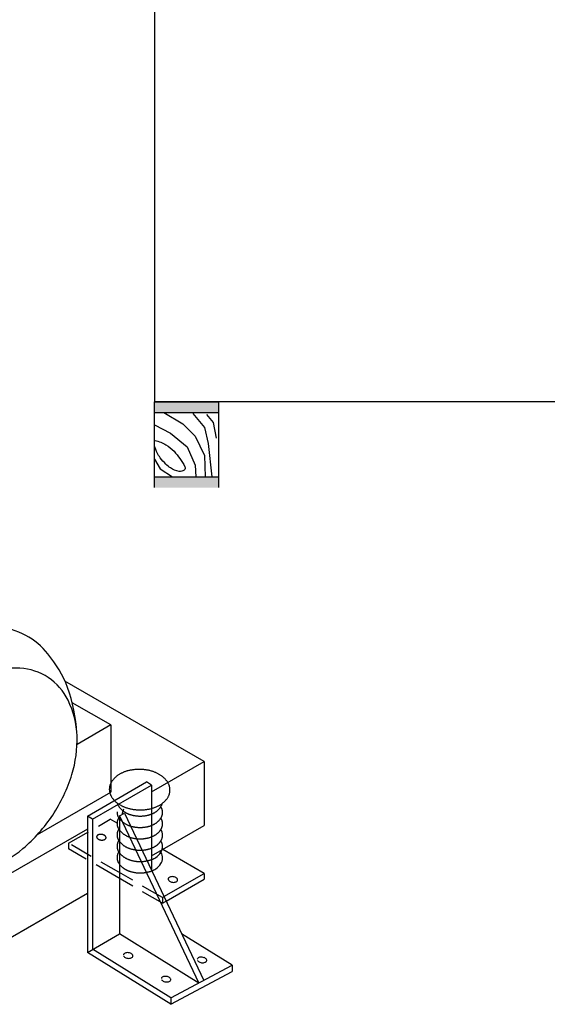
# Model space of a CAD drawing. Units: millimetres. Extents: x 1239 to 1532, y 883 to 957.
# Drawn here: x 1288 to 1294, y 885 to 895 of the extents above; entities that cross this region are included whole.
import ezdxf

# ---------------------------------------------------------------- set-up
doc = ezdxf.new("R2010")
doc.units = ezdxf.units.MM
doc.linetypes.add('HIDDEN', pattern=[0.375, 0.25, -0.125])
doc.layers.add('EQUIP', color=5, linetype='Continuous')
doc.layers.add('SIM', color=2, linetype='Continuous')

# ---------------------------------------------------------------- blocks, each defined once
blk = doc.blocks.new('CORCAL')
at = {"layer": 'EQUIP'}
for p, q in [((-0.0759, 0.1051), (0.0741, 0.1051)), ((-0.0759, -0.0949), (-0.0759, 0.1051)), ((0.0741, -0.0949), (0.0741, 0.1051)), ((-0.0759, 0.0801), (0.0741, 0.0801)), ((-0.0759, -0.0699), (0.0741, -0.0699))]:
    blk.add_line(p, q, dxfattribs=at)
for points in [[(-0.0759, 0.0801), (-0.0759, 0.1051), (0.0741, 0.0801), (0.0741, 0.1051)], [(-0.0759, -0.0949), (-0.0759, -0.0699), (0.0741, -0.0949), (0.0741, -0.0699)]]:
    blk.add_solid(points, dxfattribs=at)
at = {"layer": 'SIM', "color": 8}
for p, q in [((-0.0543, 0.0801), (-0.0101, 0.0541)), ((0.0135, 0.0777), (0.0406, 0.0456)), ((0.0456, 0.076), (0.0608, 0.0574)), ((-0.0101, 0.0541), (0.0186, 0.0253)), ((0.0608, 0.0574), (0.0676, 0.0203)), ((-0.0389, 0.0321), (0, 0)), ((0.0406, 0.0456), (0.049, 0.0084)), ((0, 0), (0.0186, -0.0422)), ((0.049, 0.0084), (0.0579, -0.0698)), ((-0.0759, -0.0285), (-0.0625, -0.0507)), ((0.0186, -0.0422), (0.0204, -0.0698)), ((-0.0625, -0.0507), (-0.0339, -0.0697))]:
    blk.add_line(p, q, dxfattribs=at)
for points in [[(-0.0759, 0.0517), (-0.0389, 0.0321)], [(0.0186, 0.0253), (0.0406, -0.0203)], [(0.0406, -0.0203), (0.0423, -0.0698)]]:
    blk.add_lwpolyline(points, dxfattribs=at)
blk.add_lwpolyline([(-0.0744, 0.0152, -0.069905), (-0.0493, 0.0051, -0.07802), (-0.0304, -0.0101, -0.060608), (-0.005, -0.0461, -0.36993), (-0.0068, -0.0541, -0.203814), (-0.0187, -0.0571, -0.112921), (-0.0389, -0.049, -0.044727), (-0.0496, -0.0401, -0.031661), (-0.0625, -0.0253, -0.048843), (-0.0696, -0.0141, -0.038184), (-0.0761, 0.0017)], format="xyb", dxfattribs=at)

msp = doc.modelspace()

# ---------------------------------------------------------------- linework, layer by layer
at = {"layer": 'EQUIP'}
for p, q in [((1289.81, 900.37), (1289.81, 891.249)), ((1290.35, 887.333), (1288.833, 888.209)), ((1289.778, 887.003), (1290.35, 887.333)), ((1290.35, 887.333), (1290.35, 886.634)), ((1289.078, 886.737), (1289.721, 887.109)), ((1289.778, 887.076), (1289.721, 887.109)), ((1289.135, 886.704), (1289.778, 887.076)), ((1289.778, 887.076), (1289.778, 886.142)), ((1290.35, 886.985), (1290.35, 886.985)), ((1290.35, 886.985), (1290.35, 886.985)), ((1290.35, 886.985), (1290.35, 886.985)), ((1290.35, 886.985), (1290.35, 886.985)), ((1290.35, 886.985), (1290.35, 886.985)), ((1290.35, 886.985), (1290.35, 886.984)), ((1290.35, 886.985), (1290.35, 886.985)), ((1290.35, 886.985), (1290.35, 886.985)), ((1290.35, 886.985), (1290.35, 886.985)), ((1290.35, 886.985), (1290.35, 886.985)), ((1290.35, 886.985), (1290.35, 886.985)), ((1290.35, 886.985), (1290.35, 886.985)), ((1290.35, 886.985), (1290.35, 886.985)), ((1290.35, 886.985), (1290.35, 886.985)), ((1290.35, 886.985), (1290.35, 886.985)), ((1290.35, 886.985), (1290.35, 886.985)), ((1290.35, 886.985), (1290.35, 886.985)), ((1290.35, 886.985), (1290.35, 886.985)), ((1290.35, 886.985), (1290.35, 886.985)), ((1290.35, 886.985), (1290.35, 886.985)), ((1290.35, 886.985), (1290.35, 886.984)), ((1290.35, 886.984), (1290.35, 886.984)), ((1290.35, 886.984), (1290.35, 886.984)), ((1290.35, 886.984), (1290.35, 886.984)), ((1290.35, 886.984), (1290.35, 886.984)), ((1290.35, 886.984), (1290.35, 886.984)), ((1290.35, 886.984), (1290.35, 886.984)), ((1290.35, 886.984), (1290.35, 886.984)), ((1290.35, 886.984), (1290.35, 886.984)), ((1290.35, 886.984), (1290.35, 886.984)), ((1290.35, 886.984), (1290.35, 886.984)), ((1290.35, 886.984), (1290.35, 886.983)), ((1290.35, 886.984), (1290.35, 886.984)), ((1290.35, 886.984), (1290.35, 886.984)), ((1290.35, 886.984), (1290.35, 886.984)), ((1290.35, 886.984), (1290.35, 886.984)), ((1290.35, 886.984), (1290.35, 886.984)), ((1290.35, 886.984), (1290.35, 886.984)), ((1290.35, 886.984), (1290.35, 886.984)), ((1290.35, 886.984), (1290.35, 886.984)), ((1290.35, 886.984), (1290.35, 886.984)), ((1290.35, 886.984), (1290.35, 886.984)), ((1290.35, 886.984), (1290.35, 886.984)), ((1290.35, 886.984), (1290.35, 886.983)), ((1290.35, 886.984), (1290.35, 886.983)), ((1290.35, 886.983), (1290.35, 886.983)), ((1290.35, 886.983), (1290.35, 886.983)), ((1290.35, 886.983), (1290.35, 886.983)), ((1290.35, 886.983), (1290.35, 886.983)), ((1290.35, 886.983), (1290.35, 886.983)), ((1290.35, 886.983), (1290.35, 886.983)), ((1290.35, 886.983), (1290.35, 886.983)), ((1290.35, 886.983), (1290.35, 886.983)), ((1289.078, 886.737), (1289.078, 885.253)), ((1289.135, 886.704), (1289.078, 886.737)), ((1289.135, 886.704), (1289.135, 885.286)), ((1287.398, 885.629), (1289.082, 886.6)), ((1289.778, 886.303), (1290.35, 886.634)), ((1287.398, 884.929), (1289.078, 885.899)), ((1290.654, 885.112), (1290.104, 885.455)), ((1289.987, 884.756), (1289.135, 885.286)), ((1289.987, 884.687), (1289.078, 885.253)), ((1289.987, 884.756), (1290.654, 885.112)), ((1290.654, 885.112), (1290.654, 885.043)), ((1289.987, 884.687), (1290.654, 885.043)), ((1289.987, 884.756), (1289.987, 884.687))]:
    msp.add_line(p, q, dxfattribs=at)
at = {"layer": 'EQUIP', "color": 2}
msp.add_line((1298.121, 891.249), (1289.81, 891.249), dxfattribs=at)
at = {"layer": 'EQUIP', "color": 1}
for p, q in [((1289.333, 887.73), (1288.912, 887.973)), ((1289.333, 887.73), (1288.965, 887.518)), ((1289.333, 887.73), (1289.333, 886.997)), ((1288.534, 886.536), (1289.333, 886.997)), ((1289.429, 886.739), (1289.481, 886.769)), ((1289.429, 886.739), (1290.291, 884.918)), ((1289.429, 886.739), (1289.429, 885.455)), ((1289.481, 886.769), (1290.345, 884.947)), ((1289.899, 886.373), (1289.893, 886.376)), ((1290.35, 886.112), (1289.899, 886.373)), ((1289.912, 885.86), (1290.35, 886.112)), ((1289.937, 885.811), (1290.35, 886.05)), ((1290.35, 886.112), (1290.35, 886.05)), ((1289.078, 885.253), (1289.429, 885.456)), ((1290.291, 884.918), (1289.429, 885.455))]:
    msp.add_line(p, q, dxfattribs=at)
at = {"layer": 'EQUIP', "color": 8, "linetype": 'HIDDEN'}
for p, q in [((1288.873, 886.441), (1289.327, 886.703)), ((1289.401, 886.66), (1289.327, 886.703)), ((1289.445, 886.111), (1288.873, 886.441)), ((1288.873, 886.441), (1288.873, 886.379)), ((1289.391, 886.08), (1288.873, 886.379)), ((1289.896, 885.788), (1289.391, 886.08)), ((1289.896, 885.85), (1289.445, 886.111)), ((1289.896, 885.85), (1289.912, 885.86)), ((1289.896, 885.85), (1289.896, 885.788)), ((1289.896, 885.788), (1289.935, 885.811))]:
    msp.add_line(p, q, dxfattribs=at)
at = {"layer": 'EQUIP', "color": 8}
msp.add_lwpolyline([(1288.407, 888.705, 0.114721), (1288.087, 888.798, 0.106737), (1287.618, 888.723, 0.082935), (1287.19, 888.47, 0.071495), (1286.807, 888.04, 0.071495), (1286.561, 887.519, 0.082935), (1286.495, 887.026, 0.106737), (1286.61, 886.565, 0.070826), (1286.726, 886.394, 0.119758)], format="xyb", dxfattribs=at)
at = {"layer": 'EQUIP'}
msp.add_lwpolyline([(1288.964, 887.64, 0.068633), (1288.862, 888.139, 0.082935), (1288.648, 888.504, 0.106175), (1288.407, 888.705, 0.011914)], format="xyb", dxfattribs=at)
msp.add_lwpolyline([(1288.7, 886.749, 0.071495), (1288.909, 887.191, 0.082935), (1288.965, 887.609, 0.106737), (1288.867, 888.001, 0.133022), (1288.652, 888.246, 0.133022), (1288.343, 888.349, 0.106737), (1287.944, 888.285, 0.082935), (1287.58, 888.07, 0.071495), (1287.255, 887.705, 0.071495), (1287.046, 887.262, 0.082935), (1286.99, 886.844, 0.106737), (1287.087, 886.452, 0.133022), (1287.303, 886.207, 0.133022), (1287.612, 886.105, 0.106737), (1288.011, 886.168, 0.082935), (1288.375, 886.383, 0.071495)], format="xyb", close=True, dxfattribs=at)
at = {"layer": 'EQUIP', "color": 8, "linetype": 'HIDDEN'}
msp.add_lwpolyline([(1289.317, 887.032, 0.139706), (1289.338, 886.953, 0.107113), (1289.411, 886.874, 0.079895), (1289.512, 886.826, 0.067562), (1289.643, 886.805, 0.067562), (1289.775, 886.82, 0.079895), (1289.878, 886.865, 0.107113), (1289.954, 886.94, 0.139706), (1289.978, 887.019, 0.139706), (1289.957, 887.099, 0.107113), (1289.884, 887.177, 0.079895), (1289.783, 887.226, 0.067562), (1289.652, 887.246, 0.067562), (1289.52, 887.231, 0.079895), (1289.417, 887.186, 0.107113), (1289.342, 887.111, 0.139706)], format="xyb", close=True, dxfattribs=at)
for points in [[(1289.401, 886.784, 0.139706), (1289.417, 886.724, 0.107113), (1289.472, 886.666, 0.079895), (1289.547, 886.629, 0.067562), (1289.646, 886.614, 0.067562), (1289.744, 886.625, 0.079895), (1289.822, 886.659, 0.107113), (1289.878, 886.715, 0.139706), (1289.897, 886.774, 0.139706), (1289.881, 886.834, 0.006975), (1289.878, 886.838, 0.079895)], [(1289.405, 886.879, 0.073709), (1289.417, 886.848, 0.107113), (1289.472, 886.79, 0.079895), (1289.547, 886.753, 0.067562), (1289.646, 886.738, 0.067562), (1289.744, 886.749, 0.079895), (1289.822, 886.783, 0.107113), (1289.878, 886.839, 0.089689), (1289.894, 886.876, 0.139706)], [(1289.475, 886.814, 0.000859), (1289.475, 886.813, 0.139706), (1289.457, 886.754, 0.139706)], [(1289.403, 886.679, 0.042128), (1289.401, 886.66, 0.139706)], [(1289.42, 886.72, 0.000859), (1289.42, 886.719, 0.097007), (1289.403, 886.679, 0.139706)], [(1289.72, 886.496, 0.016612), (1289.744, 886.501, 0.079895), (1289.822, 886.535, 0.107113), (1289.878, 886.591, 0.139706), (1289.897, 886.65, 0.139706), (1289.881, 886.71, 0.006975), (1289.878, 886.715, 0.079895)], [(1289.401, 886.66, 0.139706), (1289.417, 886.601, 0.107113), (1289.472, 886.542, 0.079895), (1289.547, 886.505, 0.067562), (1289.646, 886.49, 0.050893), (1289.72, 886.496, 0.079895)], [(1289.42, 886.596, 0.000859), (1289.42, 886.596, 0.139706), (1289.401, 886.536, 0.139706)], [(1289.842, 886.426, 0.073469), (1289.878, 886.467, 0.139706), (1289.897, 886.526, 0.139706), (1289.881, 886.586, 0.006975), (1289.878, 886.591, 0.079895)], [(1289.401, 886.536, 0.139706), (1289.417, 886.477, 0.107113), (1289.472, 886.418, 0.079895), (1289.547, 886.382, 0.067562), (1289.646, 886.366, 0.067562), (1289.744, 886.378, 0.079895), (1289.822, 886.411, 0.033381), (1289.842, 886.426, 0.139706)], [(1289.42, 886.472, 0.000859), (1289.42, 886.472, 0.139706), (1289.401, 886.413, 0.139706)], [(1289.896, 886.395, 0.017517), (1289.897, 886.403, 0.139706), (1289.881, 886.462, 0.006975), (1289.878, 886.467, 0.079895)], [(1289.401, 886.413, 0.139706), (1289.417, 886.353, 0.107113), (1289.472, 886.294, 0.079895), (1289.547, 886.258, 0.067562), (1289.646, 886.242, 0.018816), (1289.673, 886.243, 0.079895)], [(1289.42, 886.348, 0.000859), (1289.42, 886.348, 0.139706), (1289.401, 886.289, 0.139706)], [(1289.89, 886.368, 0.060799), (1289.896, 886.395, 0.139706)], [(1289.401, 886.289, 0.139706), (1289.417, 886.229, 0.107113), (1289.472, 886.17, 0.041628), (1289.51, 886.148, 0.067562)], [(1289.673, 886.243, 0.048685), (1289.744, 886.254, 0.033854), (1289.778, 886.265, 0.107113)], [(1289.51, 886.148, 0.03814), (1289.547, 886.134, 0.067562), (1289.646, 886.118, 0.067562), (1289.744, 886.13, 0.034187), (1289.779, 886.141, 0.107113)]]:
    msp.add_lwpolyline(points, format="xyb", dxfattribs=at)
at = {"layer": 'EQUIP', "color": 4}
for points in [[(1289.778, 886.265, 0.045917), (1289.822, 886.287, 0.107113), (1289.878, 886.344, 0.060643), (1289.89, 886.368, 0.139706)], [(1289.779, 886.141, 0.045583), (1289.822, 886.163, 0.107113), (1289.878, 886.22, 0.139706), (1289.897, 886.279, 0.139706), (1289.881, 886.339, 0.006975), (1289.878, 886.343, 0.079895)]]:
    msp.add_lwpolyline(points, format="xyb", dxfattribs=at)
at = {"layer": 'EQUIP', "color": 8, "linetype": 'HIDDEN'}
for centre, radius, start, end in [((1289.197, 886.512), 0.0183, 137.4615, 172.8233), ((1289.197, 886.512), 0.0183, 172.8233, 208.1851), ((1289.214, 886.521), 0.038, 208.1851, 232.5521), ((1289.211, 886.498), 0.038, 113.0945, 137.4615), ((1289.227, 886.538), 0.059, 232.5521, 249.2318), ((1289.219, 886.479), 0.059, 96.4148, 113.0945), ((1289.237, 886.565), 0.0887, 249.2318, 262.8233), ((1289.223, 886.45), 0.0887, 82.8233, 96.4148), ((1289.237, 886.565), 0.0887, 262.8233, 276.4148), ((1289.223, 886.45), 0.0887, 69.2318, 82.8233), ((1289.24, 886.536), 0.059, 276.4148, 293.0945), ((1289.233, 886.477), 0.059, 52.5521, 69.2318), ((1289.249, 886.517), 0.038, 293.0945, 317.4615), ((1289.246, 886.494), 0.038, 28.1851, 52.5521), ((1289.263, 886.503), 0.0183, 317.4615, 352.8233), ((1289.263, 886.503), 0.0183, 352.8233, 28.1851)]:
    msp.add_arc(centre, radius, start, end, dxfattribs=at)
at = {"layer": 'EQUIP', "color": 1}
for centre, radius, start, end in [((1289.976, 886.051), 0.0183, 137.4615, 172.8233), ((1289.976, 886.051), 0.0183, 172.8233, 208.1851), ((1289.994, 886.06), 0.038, 208.1851, 232.5521), ((1289.991, 886.037), 0.038, 113.0945, 137.4615), ((1290.007, 886.077), 0.059, 232.5521, 249.2318), ((1289.999, 886.018), 0.059, 96.4148, 113.0945), ((1290.002, 885.989), 0.0887, 82.8233, 96.4148), ((1290.002, 885.989), 0.0887, 69.2318, 82.8233), ((1290.013, 886.016), 0.059, 52.5521, 69.2318), ((1290.029, 886.056), 0.038, 293.0945, 317.4615), ((1290.026, 886.033), 0.038, 28.1851, 52.5521), ((1290.043, 886.042), 0.0183, 317.4615, 352.8233), ((1290.043, 886.042), 0.0183, 352.8233, 28.1851), ((1290.017, 886.104), 0.0887, 249.2318, 262.8233), ((1290.017, 886.104), 0.0887, 262.8233, 276.4148), ((1290.02, 886.075), 0.059, 276.4148, 293.0945), ((1289.489, 885.223), 0.0183, 137.4615, 172.8233), ((1289.506, 885.232), 0.038, 208.1851, 232.5521), ((1289.503, 885.209), 0.038, 113.0945, 137.4615), ((1289.519, 885.249), 0.059, 232.5521, 249.2318), ((1289.512, 885.19), 0.059, 96.4148, 113.0945), ((1289.53, 885.276), 0.0887, 249.2318, 262.8233), ((1289.515, 885.161), 0.0887, 82.8233, 96.4148), ((1289.53, 885.276), 0.0887, 262.8233, 276.4148), ((1289.515, 885.161), 0.0887, 69.2318, 82.8233), ((1289.533, 885.247), 0.059, 276.4148, 293.0945), ((1289.526, 885.188), 0.059, 52.5521, 69.2318), ((1289.541, 885.228), 0.038, 293.0945, 317.4615), ((1289.538, 885.205), 0.038, 28.1851, 52.5521), ((1289.556, 885.214), 0.0183, 317.4615, 352.8233), ((1289.556, 885.214), 0.0183, 352.8233, 28.1851), ((1290.293, 885.175), 0.0183, 137.4615, 172.8233), ((1290.311, 885.184), 0.038, 208.1851, 232.5521), ((1290.308, 885.161), 0.038, 113.0945, 137.4615), ((1290.316, 885.142), 0.059, 96.4148, 113.0945), ((1290.319, 885.112), 0.0887, 82.8233, 96.4148), ((1290.319, 885.112), 0.0887, 69.2318, 82.8233), ((1290.33, 885.14), 0.059, 52.5521, 69.2318), ((1290.343, 885.157), 0.038, 28.1851, 52.5521), ((1290.36, 885.166), 0.0183, 317.4615, 352.8233), ((1290.36, 885.166), 0.0183, 352.8233, 28.1851), ((1290.323, 885.201), 0.059, 232.5521, 249.2318), ((1290.334, 885.228), 0.0887, 249.2318, 262.8233), ((1290.334, 885.228), 0.0887, 262.8233, 276.4148), ((1290.337, 885.199), 0.059, 276.4148, 293.0945), ((1290.346, 885.179), 0.038, 293.0945, 317.4615), ((1289.902, 884.966), 0.0183, 137.4615, 172.8233), ((1289.919, 884.975), 0.038, 208.1851, 232.5521), ((1289.916, 884.952), 0.038, 113.0945, 137.4615), ((1289.924, 884.933), 0.059, 96.4148, 113.0945), ((1289.928, 884.903), 0.0887, 82.8233, 96.4148), ((1289.928, 884.903), 0.0887, 69.2318, 82.8233), ((1289.938, 884.931), 0.059, 52.5521, 69.2318), ((1289.951, 884.948), 0.038, 28.1851, 52.5521), ((1289.968, 884.957), 0.0183, 317.4615, 352.8233), ((1289.968, 884.957), 0.0183, 352.8233, 28.1851), ((1289.932, 884.992), 0.059, 232.5521, 249.2318), ((1289.942, 885.019), 0.0887, 249.2318, 262.8233), ((1289.942, 885.019), 0.0887, 262.8233, 276.4148), ((1289.946, 884.99), 0.059, 276.4148, 293.0945), ((1289.954, 884.97), 0.038, 293.0945, 317.4615)]:
    msp.add_arc(centre, radius, start, end, dxfattribs=at)

# ---------------------------------------------------------------- block references
at = {"xscale": 4.666666666666515, "yscale": 4.666666666666627, "zscale": 4.666666666666666}
msp.add_blockref('CORCAL', (1290.164, 890.759), dxfattribs=at)

doc.saveas('drawing.dxf')
